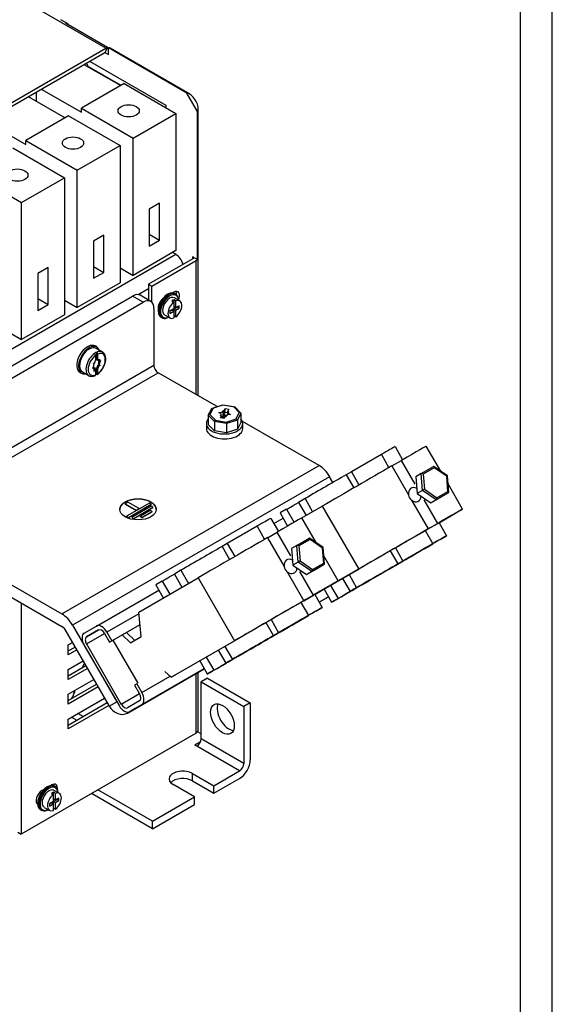
# Model space of a CAD drawing. Units: inches. Extents: x 10 to 413, y 2 to 294.
# Drawn here: x 351 to 410, y 110 to 218 of the extents above; entities that cross this region are included whole.
import ezdxf
from ezdxf.xclip import XClip

# ---------------------------------------------------------------- set-up
doc = ezdxf.new("R2010")
doc.units = ezdxf.units.IN
doc.header["$XCLIPFRAME"] = 2
for name, color, linetype in [('$DDT_AUDIT_GENERATED_(78F)', 7, 'Continuous'), ('1_1MH_48A-201', 7, 'Continuous'), ('1_1MH_48A-246', 7, 'Continuous'), ('1_1MH_48A-285', 7, 'Continuous'), ('1_1MH_48A-376', 7, 'Continuous'), ('1_1MH_48A-596', 7, 'Continuous'), ('CURVED_SPRING_WA', 7, 'Continuous'), ('Default', 7, 'Continuous'), ('KABELSCHELLE-BK4', 7, 'Continuous'), ('KONTAKTSCHEIBEØ6', 7, 'Continuous'), ('M4X10', 7, 'Continuous'), ('M5X15-DIN_6900-5', 7, 'Continuous'), ('M6X12_DIN_962-B', 7, 'Continuous'), ('M6X16', 7, 'Continuous'), ('M6X30', 7, 'Continuous'), ('SECHSKANTMUTTER_', 7, 'Continuous'), ('Standard', 7, 'Continuous'), ('STB50', 7, 'Continuous'), ('WASHER_DIN_6908-', 7, 'Continuous')]:
    doc.layers.add(name, color=color, linetype=linetype)

# ---------------------------------------------------------------- blocks, each defined once
blk = doc.blocks.new('SE1')
at = {"layer": '$DDT_AUDIT_GENERATED_(78F)', "color": 7, "linetype": 'Continuous', "ltscale": 25.4}
for p, q in [((368.61, 187.85), (368.49, 187.92)), ((366.99, 185.32), (367.11, 185.25)), ((355.37, 133.7), (355.25, 133.77)), ((353.75, 131.18), (353.87, 131.11))]:
    blk.add_line(p, q, dxfattribs=at)
for centre, major_axis, ratio, start_param, end_param in [((367.74, 186.62), (0.75, 1.3), 0.57739, 0, 3.141593), ((367.86, 186.55), (0.75, 1.3), 0.57739, 0, 3.905379), ((367.93, 186.51), (-0.7, -1.21), 0.57739, 2.45563, 6.283185), ((367.86, 186.55), (0.75, 1.3), 0.57739, 5.520378, 6.283185), ((367.93, 186.51), (-0.7, -1.21), 0.57739, 0, 0.685963), ((354.5, 132.47), (0.75, 1.3), 0.57735, 0, 3.141593), ((354.62, 132.41), (0.75, 1.3), 0.57735, 0, 3.905379), ((354.69, 132.37), (-0.7, -1.21), 0.57735, 2.45563, 6.283185), ((354.62, 132.41), (0.75, 1.3), 0.57735, 5.519399, 6.283185), ((354.69, 132.37), (-0.7, -1.21), 0.57735, 0, 0.685963)]:
    blk.add_ellipse(centre, major_axis=major_axis, ratio=ratio, start_param=start_param, end_param=end_param, dxfattribs=at)
at = {"layer": '1_1MH_48A-201', "color": 7, "linetype": 'Continuous', "ltscale": 25.4}
for p, q in [((372.1, 145.63), (371.4, 145.22)), ((371.4, 138.97), (371.4, 145.22)), ((371.4, 145.22), (376.11, 142.5)), ((372.1, 145.63), (376.81, 142.91)), ((376.81, 142.91), (376.11, 142.5)), ((376.81, 142.91), (376.81, 136.65)), ((376.11, 142.5), (376.11, 136.25)), ((357.15, 141.34), (357.74, 141)), ((358.45, 141.41), (357.86, 141.75)), ((371.4, 139.51), (371.01, 139.73)), ((371.32, 138.62), (370.71, 138.27)), ((376.11, 136.25), (371.4, 138.97)), ((370.93, 138.15), (370.71, 138.27)), ((375.63, 135.43), (370.93, 138.15)), ((372.81, 133.8), (375.63, 135.43)), ((370.45, 135.16), (372.81, 133.8)), ((370.45, 134.34), (370.45, 135.16)), ((370.45, 134.34), (372.81, 132.98)), ((372.81, 132.98), (375.63, 134.62)), ((366.05, 129.9), (360.05, 133.36)), ((370.69, 132.58), (368.33, 133.94)), ((372.81, 132.98), (372.81, 133.8)), ((366.05, 129.08), (359.34, 132.96)), ((366.05, 129.9), (370.69, 132.58)), ((370.69, 131.76), (370.69, 132.58)), ((366.05, 129.08), (370.69, 131.76)), ((366.05, 129.08), (366.05, 129.9))]:
    blk.add_line(p, q, dxfattribs=at)
blk.add_ellipse((373.75, 141.14), major_axis=(-0.92, 1.59), ratio=0.57735, dxfattribs=at)
for centre, major_axis, start_param, end_param in [((374.46, 141.55), (-0.92, 1.59), 0.395961, 2.745632), ((370.93, 138.69), (0.333, 0.577), 3.926991, 5.497787), ((375.63, 135.97), (-0.83, -1.44), 0.785398, 2.356194), ((369.39, 134.55), (1.5, 0), 0.785398, 3.926991), ((375.63, 135.97), (-0.333, -0.577), 0.785398, 2.356194), ((369.39, 133.73), (1.5, 0), 0.785398, 2.65071)]:
    blk.add_ellipse(centre, major_axis=major_axis, ratio=0.57735, start_param=start_param, end_param=end_param, dxfattribs=at)
at = {"layer": '1_1MH_48A-246', "color": 7, "linetype": 'Continuous', "ltscale": 25.4}
for p, q in [((358.91, 213.06), (358.68, 213.19)), ((358.91, 213.06), (358.91, 212.89)), ((331.69, 170.91), (368.61, 192.23)), ((368.61, 192.23), (368.27, 192.43)), ((365.63, 188.44), (364.5, 187.79)), ((358.33, 146.78), (358.6, 147.25))]:
    blk.add_line(p, q, dxfattribs=at)
blk.add_ellipse((368.61, 191.2), major_axis=(0.63, -1.1), ratio=0.57735, start_param=1.186246, end_param=2.356263, dxfattribs=at)
at = {"layer": '1_1MH_48A-285', "color": 7, "linetype": 'Continuous', "ltscale": 25.4}
for p, q in [((360.92, 214.89), (263.03, 271.4)), ((356.7, 217.61), (355.99, 218.02)), ((361.13, 214.97), (356.49, 217.65)), ((322.02, 192.43), (360.92, 214.89)), ((322.16, 192.11), (360.82, 214.43)), ((361.13, 214.97), (360.82, 214.43)), ((360.82, 214.43), (361.22, 214.19)), ((361.13, 214.97), (361.22, 214.92)), ((361.22, 214.19), (361.22, 214.93)), ((369.85, 209.95), (361.22, 214.93)), ((370.15, 209.84), (361.4, 214.89)), ((359.15, 213.46), (367.51, 208.64)), ((362.6, 210.79), (358.91, 212.92)), ((371.01, 207.94), (369.85, 209.95)), ((370.85, 209.02), (370.74, 209.22)), ((367.51, 208.64), (367.51, 208.37)), ((371.01, 191.66), (371.01, 207.94)), ((371.08, 176.67), (371.08, 208.27)), ((370.5, 191.74), (365.63, 188.93)), ((370.5, 191.96), (371.01, 191.66)), ((370.5, 191.74), (370.5, 191.96)), ((365.98, 188.72), (370.85, 191.54)), ((370.85, 176.8), (370.85, 191.54)), ((365.63, 188.93), (365.98, 188.72)), ((365.63, 188.93), (365.63, 187.18)), ((365.98, 186.95), (365.98, 188.72)), ((368.39, 188.07), (368.25, 187.98)), ((351.62, 153.92), (351.62, 128.5)), ((356.8, 149.3), (357.26, 149.56)), ((356.8, 148.21), (356.8, 149.3)), ((356.8, 148.62), (357.55, 149.05)), ((357.73, 148.75), (356.8, 148.21)), ((356.8, 146.58), (358.44, 147.53)), ((356.8, 145.9), (358.73, 147.02)), ((358.91, 146.71), (356.8, 145.49)), ((356.8, 145.49), (356.8, 146.58)), ((358.44, 146.99), (358.56, 146.92)), ((370.85, 139.6), (370.85, 146.15)), ((371.08, 139.92), (371.08, 146.28)), ((356.8, 143.86), (359.61, 145.49)), ((356.8, 143.18), (359.91, 144.98)), ((360.09, 144.67), (356.8, 142.77)), ((356.8, 142.77), (356.8, 143.86)), ((356.8, 141.14), (360.79, 143.45)), ((356.8, 140.46), (361.09, 142.94)), ((361.26, 142.63), (356.8, 140.05)), ((356.8, 140.05), (356.8, 141.14)), ((370.85, 139.6), (351.62, 128.5)), ((353.91, 133.29), (354.15, 133.43)), ((354.85, 133.83), (354.97, 133.9)), ((351.26, 128.7), (351.62, 128.5))]:
    blk.add_line(p, q, dxfattribs=at)
for centre, major_axis, start_param, end_param in [((356.28, 216.89), (-0.416, -0.721), 2.730076, 3.553109), ((360.92, 214.21), (0.416, 0.721), 0.411517, 0.785398), ((360.99, 214.17), (-0.416, -0.721), 3.141593, 3.515474), ((370.15, 208.88), (0.59, -1.02), 1.570796, 2.730076), ((370.31, 208.71), (0.542, -0.938), 0.355251, 1.570796), ((370.31, 191.85), (-0.266, 0), 2.356194, 3.926991), ((370.31, 191.85), (0.766, 0), 5.497787, 5.853039), ((367.33, 186.71), (0.458, 0.793), 0.96716, 2.536074), ((368.39, 187.32), (-0.458, -0.793), 1.735476, 3.926991), ((368.04, 187.52), (-0.458, -0.793), 2.225447, 2.745632), ((370.31, 139.92), (-0.766, 0), 2.356194, 3.141593), ((353.91, 132.54), (0.458, 0.793), 0.785398, 3.141593), ((354.97, 133.15), (-0.458, -0.793), 2.199925, 3.926991), ((354.62, 133.36), (-0.458, -0.793), 2.398544, 2.745632), ((353.56, 132.75), (0.458, 0.793), 3.537553, 3.747712)]:
    blk.add_ellipse(centre, major_axis=major_axis, ratio=0.57735, start_param=start_param, end_param=end_param, dxfattribs=at)
at = {"layer": '1_1MH_48A-376', "color": 7, "linetype": 'Continuous', "ltscale": 25.4}
for p, q in [((379.4, 162.62), (380.41, 163.21)), ((359.89, 151.36), (366.75, 155.32)), ((384.39, 153.97), (385.41, 154.56)), ((385.41, 154.56), (384.39, 153.97)), ((364.57, 152.72), (361.05, 150.69)), ((358.55, 150.59), (359.89, 151.36)), ((358.8, 150.16), (360.14, 150.93)), ((360.14, 150.93), (358.8, 150.16)), ((358.8, 149.39), (360.8, 150.54)), ((360.8, 150.54), (361.35, 149.59)), ((361.05, 150.69), (361.6, 149.73)), ((361.35, 149.59), (364.69, 151.52)), ((361.6, 149.73), (364.69, 151.52)), ((358.8, 149.39), (362.63, 142.75)), ((361.6, 149.73), (361.35, 149.59)), ((358.55, 149.24), (362.38, 142.61)), ((363.55, 141.94), (371.75, 146.67)), ((371.75, 146.67), (364.88, 142.71)), ((364.88, 144.05), (367.99, 145.85)), ((364.33, 145), (364.08, 144.86)), ((364.08, 144.86), (364.63, 143.91)), ((364.33, 145), (364.88, 144.05)), ((364.63, 143.91), (362.63, 142.75)), ((364.63, 143.14), (363.3, 142.37)), ((364.88, 142.71), (363.55, 141.94))]:
    blk.add_line(p, q, dxfattribs=at)
for centre, major_axis, start_param, end_param in [((360.47, 150.35), (0.58, -1.01), 1.570865, 3.141661), ((359.14, 149.58), (-0.58, 1.01), 0.000068, 1.570865), ((360.47, 150.35), (0.333, -0.577), 1.570865, 3.141661), ((359.14, 149.58), (-0.333, 0.577), 0.000068, 1.570865), ((364.3, 143.72), (-0.58, 1.01), 3.141661, 4.712457), ((364.3, 143.72), (-0.333, 0.577), 3.141661, 4.712457), ((362.97, 142.95), (-0.58, 1.01), 1.570865, 3.141661), ((362.97, 142.95), (-0.333, 0.577), 1.570865, 3.141661)]:
    blk.add_ellipse(centre, major_axis=major_axis, ratio=0.57735, start_param=start_param, end_param=end_param, dxfattribs=at)
at = {"layer": '1_1MH_48A-596', "color": 7, "linetype": 'Continuous', "ltscale": 25.4}
for p, q in [((337.96, 172.68), (363.86, 187.64)), ((365.04, 186.96), (363.86, 187.64)), ((365.87, 187.04), (364.69, 187.72)), ((339.13, 172), (365.04, 186.96)), ((366.21, 186.28), (366.21, 180.02)), ((366.21, 180.02), (337.96, 163.71)), ((338.43, 162.89), (366.68, 179.21)), ((373.15, 175.48), (366.68, 179.21)), ((384.37, 169), (375.94, 173.86)), ((356.11, 152.69), (384.37, 169)), ((385.53, 167.77), (357.28, 151.46)), ((385.89, 167.14), (385.53, 167.77)), ((363.36, 164.98), (363.04, 164.79)), ((363.04, 164.79), (364.26, 164.09)), ((363.04, 164.77), (363.04, 164.79)), ((363.04, 164.77), (364.26, 164.06)), ((365.72, 164.88), (363.22, 163.43)), ((364.58, 164.27), (363.36, 164.98)), ((363.42, 163.31), (365.92, 164.76)), ((363.42, 163.29), (365.92, 164.73)), ((365.91, 164.54), (363.79, 163.31)), ((365.92, 164.76), (365.72, 164.88)), ((366.11, 164.42), (365.91, 164.54)), ((365.92, 164.73), (365.92, 164.76)), ((363.99, 163.19), (366.11, 164.42)), ((363.99, 163.17), (366.11, 164.39)), ((364.26, 164.09), (364.58, 164.27)), ((364.26, 164.06), (364.58, 164.25)), ((364.26, 164.06), (364.26, 164.09)), ((364.58, 164.25), (364.58, 164.27)), ((365.82, 164.06), (364.73, 163.43)), ((364.92, 163.32), (366.01, 163.95)), ((364.92, 163.29), (366.01, 163.92)), ((366.01, 163.95), (365.82, 164.06)), ((366.01, 163.92), (366.01, 163.95)), ((366.11, 164.39), (366.11, 164.42)), ((338.43, 162.89), (356.11, 152.69)), ((363.22, 163.43), (363.42, 163.31)), ((363.22, 163.41), (363.22, 163.43)), ((363.22, 163.41), (363.42, 163.29)), ((363.42, 163.29), (363.42, 163.31)), ((363.79, 163.31), (363.99, 163.19)), ((363.79, 163.29), (363.79, 163.31)), ((363.79, 163.29), (363.99, 163.17)), ((363.99, 163.17), (363.99, 163.19)), ((364.73, 163.43), (364.92, 163.32)), ((364.73, 163.41), (364.73, 163.43)), ((364.73, 163.41), (364.92, 163.29)), ((364.92, 163.29), (364.92, 163.32)), ((338.43, 161.53), (356.11, 151.33)), ((384.39, 153.97), (385.41, 154.56)), ((384.39, 153.97), (385.41, 154.56)), ((356.44, 150.97), (361.3, 142.56)), ((357.28, 151.46), (362.13, 143.04)), ((363.31, 141.8), (371.75, 146.67)), ((364.14, 142.28), (371.75, 146.67)), ((361.3, 142.56), (362.13, 143.04)), ((364.14, 142.28), (363.31, 141.8))]:
    blk.add_line(p, q, dxfattribs=at)
for centre, major_axis, ratio, start_param, end_param in [((363.86, 186.28), (-0.83, -1.44), 0.57739, 3.141593, 3.926957), ((365.04, 185.6), (-0.83, -1.44), 0.57739, 2.35616, 3.926957), ((366.68, 179.75), (0.333, -0.577), 0.57735, 3.927059, 5.497855), ((384.37, 167.1), (-1.17, 2.02), 0.57735, 4.712457, 5.497855), ((364.47, 164.17), (-2, 0), 0.577311, 3.141593, 6.283185), ((356.11, 150.78), (-1.17, 2.02), 0.57735, 4.712457, 5.497855), ((356.11, 150.78), (-0.333, 0.577), 0.57735, 4.712457, 5.497855), ((362.48, 143.24), (0.83, -1.44), 0.816497, 4.712292, 6.283089)]:
    blk.add_ellipse(centre, major_axis=major_axis, ratio=ratio, start_param=start_param, end_param=end_param, dxfattribs=at)
blk.add_ellipse((364.47, 164.19), major_axis=(-2, 0), ratio=0.577311, dxfattribs=at)
at = {"layer": 'CURVED_SPRING_WA', "color": 7, "linetype": 'Continuous', "ltscale": 25.4}
for p, q in [((359.93, 182.04), (359.75, 182.15)), ((358.08, 179.26), (358.27, 179.15))]:
    blk.add_line(p, q, dxfattribs=at)
for centre, start_param, end_param in [((358.91, 180.7), 0, 3.141593), ((359.1, 180.59), 0, 3.592619), ((359.1, 180.59), 5.832158, 6.283185)]:
    blk.add_ellipse(centre, major_axis=(0.83, 1.44), ratio=0.57739, start_param=start_param, end_param=end_param, dxfattribs=at)
at = {"layer": 'KABELSCHELLE-BK4', "color": 7, "linetype": 'Continuous', "ltscale": 25.4}
for p, q in [((392.72, 171.09), (393.55, 169.64)), ((397.74, 168.38), (396.14, 171.14)), ((391.21, 170.21), (387.92, 168.31)), ((391.21, 170.21), (392.04, 168.77)), ((392.36, 168.96), (393.42, 169.57)), ((392.36, 168.96), (394.19, 165.79)), ((394.92, 166.97), (393.42, 169.57)), ((387.92, 168.31), (387.36, 167.99)), ((387.36, 167.99), (388.19, 166.55)), ((387.92, 168.31), (388.75, 166.87)), ((400.14, 164.22), (398.54, 166.98)), ((382.83, 165.38), (382.12, 164.96)), ((382.12, 164.96), (382.95, 163.52)), ((382.48, 163.25), (384.72, 164.55)), ((382.83, 165.38), (383.66, 163.93)), ((384.72, 164.55), (388.72, 157.62)), ((394.53, 165.2), (396.36, 162.04)), ((397.42, 162.65), (395.92, 165.24)), ((380.79, 164.2), (380.08, 163.79)), ((380.08, 163.79), (380.91, 162.34)), ((380.79, 164.2), (381.62, 162.75)), ((400.02, 164.15), (397.55, 162.72)), ((397.55, 162.72), (399.47, 163.83)), ((399.47, 163.83), (399.47, 163.83)), ((379.06, 163.2), (379.9, 161.76)), ((384.08, 160.49), (382.48, 163.25)), ((396.36, 162.04), (397.42, 162.65)), ((397.55, 162.72), (398.38, 161.28)), ((377.55, 162.33), (374.26, 160.43)), ((377.55, 162.33), (378.38, 160.88)), ((378.71, 161.07), (379.76, 161.68)), ((381.26, 159.09), (379.76, 161.68)), ((396.03, 161.85), (396.87, 160.41)), ((397.67, 160.87), (398.38, 161.28)), ((374.26, 160.43), (373.7, 160.11)), ((374.26, 160.43), (375.09, 158.99)), ((378.71, 161.07), (380.54, 157.9)), ((396.87, 160.41), (393.58, 158.51)), ((396.31, 160.08), (396.87, 160.41)), ((373.7, 160.11), (374.54, 158.66)), ((392.19, 159.63), (393.02, 158.19)), ((392.75, 159.95), (393.58, 158.51)), ((395.63, 159.69), (396.34, 160.1)), ((396.34, 160.1), (396.34, 160.1)), ((386.48, 156.33), (384.89, 159.09)), ((393.58, 158.51), (393.02, 158.19)), ((369.17, 157.49), (368.46, 157.08)), ((368.46, 157.08), (369.3, 155.64)), ((369.17, 157.49), (370.01, 156.05)), ((380.87, 157.32), (382.7, 154.15)), ((383.76, 154.76), (382.26, 157.36)), ((389.11, 157.85), (383.89, 154.84)), ((383.89, 154.84), (388.72, 157.62)), ((387.66, 157.01), (388.49, 155.57)), ((390.54, 156.75), (391.1, 157.07)), ((364.55, 152.9), (371.07, 156.66)), ((367.13, 156.31), (366.42, 155.9)), ((366.42, 155.9), (367.25, 154.46)), ((367.13, 156.31), (367.96, 154.87)), ((371.07, 156.66), (375.06, 149.74)), ((386.36, 156.26), (383.89, 154.84)), ((383.89, 154.84), (385.82, 155.95)), ((385.82, 155.95), (385.82, 155.95)), ((386.95, 156.6), (387.78, 155.16)), ((387.25, 154.85), (390.54, 156.75)), ((383.89, 154.84), (384.72, 153.4)), ((384.91, 155.42), (385.74, 153.98)), ((385.62, 155.83), (386.45, 154.39)), ((387.81, 155.18), (387.25, 154.85)), ((387.25, 154.85), (387.25, 154.85)), ((388.49, 155.57), (387.78, 155.16)), ((382.38, 153.96), (383.21, 152.52)), ((382.7, 154.15), (383.76, 154.76)), ((386.45, 154.39), (385.74, 153.98)), ((364.83, 150.21), (364.55, 152.9)), ((384.01, 152.98), (384.72, 153.4)), ((378.53, 151.74), (379.36, 150.3)), ((379.09, 152.07), (379.92, 150.62)), ((383.21, 152.52), (379.92, 150.62)), ((381.97, 151.8), (382.68, 152.22)), ((382.65, 152.2), (383.21, 152.52)), ((382.68, 152.22), (382.68, 152.22)), ((364.1, 149.79), (363.2, 150.66)), ((379.92, 150.62), (379.36, 150.3)), ((361.71, 149.8), (364.44, 145.07)), ((362.73, 150.38), (363.63, 149.52)), ((363.63, 149.52), (364.83, 150.21)), ((368.12, 145.73), (375.06, 149.74)), ((375.46, 149.97), (368.59, 146)), ((373.29, 148.72), (374.12, 147.27)), ((373.6, 146.97), (376.88, 148.87)), ((374, 149.13), (374.84, 147.69)), ((376.88, 148.87), (377.44, 149.19)), ((371.25, 147.54), (372.08, 146.1)), ((371.96, 147.95), (372.79, 146.51)), ((374.16, 147.29), (373.6, 146.97)), ((374.84, 147.69), (374.12, 147.27)), ((367.43, 146.36), (368.12, 145.73)), ((372.79, 146.51), (372.08, 146.1)), ((373.6, 146.97), (373.6, 146.97)), ((368.12, 145.73), (368.59, 146))]:
    blk.add_line(p, q, dxfattribs=at)
for centre in [(395.12, 165.93), (381.46, 158.05)]:
    blk.add_arc(centre, 0.932, 188.7579, 231.2467, dxfattribs=at)
for centre, major_axis, ratio, start_param, end_param in [((383.96, 166.03), (8.96, 5.18), 0.000056, 0.213553, 0.629617), ((388.49, 166.72), (-7.65, -4.42), 0.000056, 3.141593, 4.012402), ((388.49, 166.72), (-7.65, -4.42), 0.000056, 4.181417, 5.227392), ((383.96, 166.03), (8.96, 5.18), 0.000056, 1.181739, 1.69708), ((394.89, 165.8), (0.409, -0.709), 0.816497, 2.226985, 4.286868), ((394.89, 165.8), (-0.409, 0.709), 0.816497, 1.996124, 4.052878), ((388.84, 168.84), (8.1, 4.68), 0.000056, 3.252232, 3.734317), ((392.49, 159.8), (-7.07, -4.08), 0.000056, 2.984333, 5.209486), ((392.49, 159.8), (-7.65, -4.42), 0.000056, 2.966427, 4.012402), ((370.3, 158.14), (8.96, 5.18), 0.000056, 0.213553, 0.629617), ((374.83, 158.84), (-7.65, -4.42), 0.000056, 3.141593, 4.012402), ((392.49, 159.8), (-7.65, -4.42), 0.000056, 4.181417, 5.227392), ((389.62, 156.22), (8.96, 5.18), 0.000056, 0.213553, 0.728894), ((374.83, 158.84), (-7.65, -4.42), 0.000056, 4.181417, 5.227392), ((389.62, 156.22), (-8.1, -4.68), 0.000056, 3.252232, 4.941587), ((370.3, 158.14), (8.96, 5.18), 0.000056, 1.181739, 1.69708), ((394.5, 159.04), (8.1, 4.68), 0.000056, 3.252232, 4.941587), ((394.5, 159.04), (-8.96, -5.18), 0.000056, 1.18174, 1.69708), ((381.23, 157.92), (0.409, -0.709), 0.816497, 2.226985, 4.286868), ((389.62, 156.22), (8.96, 5.18), 0.000056, 1.181739, 1.69708), ((375.18, 160.96), (8.1, 4.68), 0.000056, 3.252232, 3.734317), ((381.23, 157.92), (-0.409, 0.709), 0.816497, 1.996124, 4.052878), ((378.83, 151.91), (-7.07, -4.08), 0.000056, 2.984333, 5.209486), ((378.83, 151.91), (-7.65, -4.42), 0.000056, 2.966427, 4.012402), ((394.5, 159.04), (-8.96, -5.18), 0.000056, 0.213553, 0.728894), ((378.83, 151.91), (-7.65, -4.42), 0.000056, 4.181417, 5.227392), ((375.96, 148.34), (-8.1, -4.68), 0.000056, 3.252232, 4.941587), ((375.96, 148.34), (8.96, 5.18), 0.000056, 0.213553, 0.728894), ((380.84, 151.15), (8.1, 4.68), 0.000056, 3.252232, 4.941587), ((380.84, 151.15), (-8.96, -5.18), 0.000056, 1.181739, 1.69708), ((375.96, 148.34), (8.96, 5.18), 0.000056, 1.181739, 1.69708), ((380.84, 151.15), (-8.96, -5.18), 0.000056, 0.213553, 0.728894)]:
    blk.add_ellipse(centre, major_axis=major_axis, ratio=ratio, start_param=start_param, end_param=end_param, dxfattribs=at)
at = {"layer": 'KONTAKTSCHEIBEØ6', "color": 7, "linetype": 'Continuous', "ltscale": 25.4}
for p, q in [((371.99, 173.63), (371.99, 173.09)), ((375.98, 173.09), (375.98, 173.63))]:
    blk.add_line(p, q, dxfattribs=at)
for centre, start_param, end_param in [((373.98, 173.63), 5.823713, 6.283185), ((373.98, 173.63), 0, 3.601065), ((373.98, 173.09), 0, 3.141593)]:
    blk.add_ellipse(centre, major_axis=(-2, 0), ratio=0.577311, start_param=start_param, end_param=end_param, dxfattribs=at)
at = {"layer": 'M4X10', "color": 7, "linetype": 'Continuous', "ltscale": 25.4}
for p, q in [((369.06, 187.11), (368.47, 187.45)), ((368.4, 186.24), (367.97, 185.99)), ((368.19, 187.1), (368.4, 186.97)), ((368.4, 186.97), (368.4, 186.24)), ((368.64, 187.11), (368.43, 187.23)), ((368.43, 186.5), (368.43, 187.23)), ((368.64, 186.37), (368.43, 186.5)), ((368.43, 186.22), (368.79, 186.43)), ((368.43, 185.49), (368.43, 186.22)), ((368.43, 186.22), (368.64, 186.1)), ((368.64, 186.37), (368.64, 187.11)), ((369, 186.58), (368.64, 186.37)), ((368.64, 186.1), (369, 186.31)), ((368.79, 186.43), (368.79, 186.46)), ((368.79, 186.43), (369, 186.31)), ((369, 186.31), (369, 186.58)), ((367.39, 185.57), (367.98, 185.23)), ((367.97, 185.96), (368.19, 186.09)), ((367.97, 185.99), (367.97, 185.72)), ((367.97, 185.72), (368.4, 185.96)), ((368.4, 185.96), (368.19, 186.09)), ((368.4, 185.96), (368.4, 185.23)), ((368.43, 185.49), (368.64, 185.36)), ((368.64, 185.36), (368.64, 186.1)), ((355.82, 132.96), (355.23, 133.3)), ((355.16, 132.09), (354.73, 131.84)), ((354.95, 132.95), (355.16, 132.83)), ((355.16, 132.83), (355.16, 132.09)), ((355.4, 132.97), (355.18, 133.09)), ((355.18, 132.35), (355.18, 133.09)), ((355.4, 132.23), (355.18, 132.35)), ((355.18, 132.08), (355.55, 132.29)), ((355.18, 131.34), (355.18, 132.08)), ((355.18, 132.08), (355.4, 131.96)), ((355.4, 132.23), (355.4, 132.97)), ((355.76, 132.44), (355.4, 132.23)), ((355.4, 131.96), (355.76, 132.17)), ((355.55, 132.29), (355.55, 132.32)), ((355.55, 132.29), (355.76, 132.17)), ((355.76, 132.17), (355.76, 132.44)), ((354.15, 131.43), (354.74, 131.09)), ((354.73, 131.82), (354.95, 131.94)), ((354.73, 131.84), (354.73, 131.57)), ((354.73, 131.57), (355.16, 131.82)), ((355.16, 131.82), (354.95, 131.94)), ((355.16, 131.82), (355.16, 131.08)), ((355.18, 131.34), (355.4, 131.22)), ((355.4, 131.22), (355.4, 131.96))]:
    blk.add_line(p, q, dxfattribs=at)
for centre, major_axis, ratio, start_param, end_param in [((367.93, 186.51), (0.541, 0.937), 0.57739, 0, 3.141593), ((368.52, 186.17), (-0.541, -0.937), 0.57739, 0.939824, 3.772497), ((368.52, 186.17), (0.541, 0.937), 0.57739, 0.939824, 3.772497), ((368.31, 186.29), (0.541, 0.937), 0.57739, 0.630904, 0.939824), ((368.31, 186.29), (-0.541, -0.937), 0.57739, 0.908735, 0.939824), ((354.69, 132.37), (0.541, 0.937), 0.57735, 0, 3.141593), ((355.28, 132.03), (0.541, 0.937), 0.57735, 0.939858, 3.772531), ((355.07, 132.15), (0.541, 0.937), 0.57735, 0.630939, 0.939858), ((355.28, 132.03), (-0.541, -0.937), 0.57735, 0.939858, 3.772531), ((355.07, 132.15), (-0.541, -0.937), 0.57735, 0.908788, 0.939858)]:
    blk.add_ellipse(centre, major_axis=major_axis, ratio=ratio, start_param=start_param, end_param=end_param, dxfattribs=at)
at = {"layer": 'M5X15-DIN_6900-5', "color": 7, "linetype": 'Continuous', "ltscale": 25.4}
for p, q in [((360.56, 181.48), (359.85, 181.89)), ((359.81, 181.13), (359.81, 180.52)), ((359.93, 180.64), (359.93, 181.47)), ((360.04, 180.57), (360.04, 181.27)), ((359.49, 179.66), (359.57, 179.88)), ((359.62, 179.74), (359.49, 179.66)), ((359.54, 179.79), (359.62, 179.74)), ((359.56, 180.24), (359.73, 180.34)), ((359.62, 180.15), (359.56, 180.24)), ((359.63, 179.73), (359.63, 179.73)), ((359.63, 179.73), (359.75, 179.66)), ((359.64, 179.36), (359.64, 179.72)), ((359.81, 179.67), (359.69, 179.73)), ((359.75, 180.52), (359.81, 180.52)), ((359.75, 180.38), (359.75, 180.52)), ((360.04, 180.57), (359.93, 180.64)), ((359.93, 179.04), (359.93, 179.79)), ((359.98, 179.78), (359.93, 179.79)), ((359.93, 179.79), (360.04, 179.72)), ((359.98, 179.93), (359.98, 179.78)), ((359.98, 179.93), (360.1, 179.86)), ((359.98, 179.78), (360.1, 179.72)), ((360.18, 180.07), (360.01, 179.97)), ((360.01, 179.97), (360.13, 179.9)), ((360.04, 179.11), (360.04, 179.72)), ((360.1, 179.72), (360.04, 179.72)), ((360.1, 179.86), (360.1, 179.72)), ((360.11, 180.57), (360.22, 180.71)), ((360.11, 180.58), (360.22, 180.52)), ((360.11, 180.15), (360.18, 180.07)), ((360.11, 180.15), (360.23, 180.09)), ((360.12, 180.56), (360.23, 180.5)), ((360.3, 180), (360.13, 179.9)), ((360.2, 180.52), (360.16, 180.42)), ((360.16, 180.42), (360.28, 180.35)), ((360.18, 180.07), (360.3, 180)), ((360.22, 180.71), (360.22, 180.52)), ((360.23, 180.5), (360.36, 180.57)), ((360.23, 180.09), (360.3, 180)), ((360.36, 180.57), (360.28, 180.35)), ((358.35, 179.3), (359.06, 178.89)), ((359.75, 179.66), (359.64, 179.36)), ((359.81, 179.67), (359.81, 178.97))]:
    blk.add_line(p, q, dxfattribs=at)
for centre, radius, start, end in [((359.55, 181.12), 0.261, 2.9778, 56.7954), ((359.78, 181.25), 0.261, 2.9778, 56.7954), ((358.74, 180.77), 2.15, 305.6517, 336.1901)]:
    blk.add_arc(centre, radius, start, end, dxfattribs=at)
for centre, major_axis, start_param, end_param in [((359.1, 180.59), (-0.75, -1.3), 3.141593, 6.283185), ((359.81, 180.19), (0.75, 1.3), 0.896705, 3.155069), ((359.93, 180.12), (0.67, 1.15), 0.910692, 3.801629), ((359.81, 180.19), (0.75, 1.3), 0.674023, 0.896705), ((359.81, 180.19), (-0.75, -1.3), 3.141593, 3.815616), ((359.93, 180.12), (-0.67, -1.15), 0.910692, 3.801629), ((359.93, 180.12), (-0.25, -0.433), 4.960551, 5.578136), ((359.93, 180.12), (-0.25, -0.433), 6.007749, 6.101735), ((359.81, 180.19), (-0.25, -0.433), 0.248162, 0.445527), ((359.93, 180.12), (0.25, 0.433), 1.29536, 1.389346), ((359.81, 180.19), (-0.25, -0.433), 1.29536, 1.389346), ((359.93, 180.12), (0.25, 0.433), 0.248162, 0.445527), ((359.93, 180.12), (-0.25, -0.433), 1.29536, 1.389346), ((359.81, 180.19), (0.25, 0.433), 6.007749, 6.054353), ((359.81, 180.19), (0.25, 0.433), 4.960551, 5.578136), ((359.93, 180.12), (0.25, 0.433), 6.007749, 6.101735), ((359.93, 180.12), (0.25, 0.433), 4.960551, 5.578136), ((359.93, 180.12), (-0.25, -0.433), 0.248162, 0.445527), ((359.81, 180.19), (-0.75, -1.3), 0.785221, 0.896705)]:
    blk.add_ellipse(centre, major_axis=major_axis, ratio=0.57739, start_param=start_param, end_param=end_param, dxfattribs=at)
for points, knots in [([(360.7, 179.9), (360.76, 180.01), (360.86, 180.23), (360.93, 180.62), (360.91, 180.98), (360.8, 181.26), (360.66, 181.44), (360.56, 181.47), (360.54, 181.48)], [0, 0, 0, 0, 0.164533, 0.372007, 0.582014, 0.772248, 0.953144, 1, 1, 1, 1]), ([(359.08, 178.89), (359.15, 178.86), (359.28, 178.79), (359.55, 178.81), (359.71, 178.87), (359.79, 178.9)], [0, 0, 0, 0, 0.303707, 0.695382, 1, 1, 1, 1]), ([(359.81, 178.97), (359.81, 178.94), (359.8, 178.91), (359.77, 178.89), (359.77, 178.89), (359.77, 178.89)], [0, 0, 0, 0, 0.5, 0.5, 0.5364378, 0.5364378, 0.5364378, 0.5364378]), ([(359.93, 179.04), (359.96, 179.02), (359.99, 179.02), (360.03, 179.04), (360.04, 179.07), (360.04, 179.11)], [0, 0, 0, 0, 0.5, 0.5, 1, 1, 1, 1])]:
    blk.add_open_spline(points, degree=3, knots=knots, dxfattribs=at)
at = {"layer": 'M6X12_DIN_962-B', "color": 7, "linetype": 'Continuous', "ltscale": 25.4}
for p, q in [((372.57, 175.29), (373.78, 175.68)), ((373.8, 175.65), (372.71, 175.31)), ((373.78, 175.68), (375.11, 175.46)), ((373.8, 175.65), (373.78, 175.68)), ((374.99, 175.45), (373.8, 175.65)), ((374.99, 175.45), (375.11, 175.46)), ((375.6, 174.83), (374.99, 175.45)), ((375.11, 175.46), (375.77, 174.76)), ((372.19, 174.53), (372.57, 175.29)), ((372.37, 174.62), (372.19, 174.53)), ((372.19, 174.53), (372.19, 173.52)), ((372.86, 173.83), (372.19, 174.53)), ((372.71, 175.31), (372.37, 174.62)), ((372.37, 174.62), (372.97, 173.99)), ((372.71, 175.31), (372.57, 175.29)), ((373.35, 174.83), (373.55, 174.85)), ((373.5, 174.75), (373.35, 174.83)), ((373.53, 174.24), (373.64, 174.47)), ((373.54, 174.44), (373.6, 174.55)), ((373.6, 174.46), (373.54, 174.44)), ((373.55, 174.72), (373.55, 174.85)), ((373.6, 174.46), (373.6, 174.55)), ((373.61, 174.46), (373.61, 174.61)), ((373.64, 174.22), (373.64, 174.47)), ((373.81, 174.98), (373.87, 175.1)), ((373.81, 174.44), (373.81, 174.98)), ((373.81, 174.44), (373.87, 174.55)), ((373.87, 175.1), (373.9, 175.06)), ((373.87, 174.55), (373.87, 175.1)), ((373.87, 174.55), (373.9, 174.52)), ((373.9, 174.52), (373.9, 175.06)), ((373.93, 175.04), (374.04, 175.27)), ((373.93, 175.04), (373.93, 174.63)), ((373.93, 174.63), (374.04, 174.86)), ((374.04, 174.4), (373.93, 174.17)), ((374.04, 175.27), (374.44, 175.21)), ((374.04, 174.86), (374.04, 175.27)), ((374.04, 174.86), (374.33, 174.82)), ((374.1, 174.35), (374.06, 174.38)), ((374.15, 174.46), (374.1, 174.35)), ((374.44, 175.21), (374.33, 174.97)), ((374.33, 174.58), (374.33, 174.97)), ((374.35, 174.84), (374.35, 174.59)), ((374.36, 174.98), (374.42, 175)), ((374.36, 174.88), (374.36, 174.98)), ((374.42, 175), (374.37, 174.89)), ((374.62, 174.62), (374.42, 174.6)), ((374.46, 174.7), (374.62, 174.62)), ((374.46, 174.6), (374.46, 174.7)), ((375.25, 174.14), (375.6, 174.83)), ((375.77, 174.76), (375.39, 174)), ((375.77, 174.76), (375.6, 174.83)), ((375.77, 174.76), (375.77, 173.75)), ((372.86, 172.82), (372.19, 173.52)), ((372.86, 173.83), (372.97, 173.99)), ((372.86, 173.83), (372.86, 172.82)), ((374.19, 173.61), (372.86, 173.83)), ((372.97, 173.99), (374.17, 173.79)), ((373.93, 174.17), (373.53, 174.24)), ((374.17, 173.79), (375.25, 174.14)), ((374.19, 173.61), (374.17, 173.79)), ((375.39, 174), (374.19, 173.61)), ((374.19, 173.61), (374.19, 172.6)), ((375.39, 174), (375.25, 174.14)), ((375.39, 174), (375.39, 172.99)), ((375.77, 173.75), (375.39, 172.99)), ((374.19, 172.6), (372.86, 172.82)), ((375.39, 172.99), (374.19, 172.6))]:
    blk.add_line(p, q, dxfattribs=at)
for centre, major_axis, start_param, end_param in [((373.28, 174.61), (-0.333, 0), 2.861441, 3.979718), ((373.49, 175.04), (0.333, 0), 4.884756, 6.003033), ((373.77, 174.29), (-0.333, 0), 5.107368, 5.22941), ((373.49, 174.49), (0.333, 0), 5.169406, 6.003033), ((373.98, 174.18), (0.391, 0), 1.221322, 2.634567), ((373.98, 174.04), (-0.391, 0), 4.737092, 5.469041), ((374.2, 175.15), (-0.333, 0), 0.493472, 0.615513), ((374.2, 174.61), (-0.333, 0), 0.493472, 1.372122), ((374.2, 174.74), (-0.333, 0), 0.615513, 1.751959), ((373.77, 174.29), (0.333, 0), 0.493472, 0.615513), ((374.47, 174.41), (-0.333, 0), 4.884756, 6.003033), ((374.2, 175.15), (0.333, 0), 5.107368, 5.22941), ((374.69, 174.84), (0.333, 0), 2.861441, 3.979718)]:
    blk.add_ellipse(centre, major_axis=major_axis, ratio=0.577311, start_param=start_param, end_param=end_param, dxfattribs=at)
at = {"layer": 'M6X16', "color": 7, "linetype": 'Continuous', "ltscale": 25.4}
blk.add_ellipse((356.8, 143.86), major_axis=(-0.483, -0.836), ratio=0.57739, start_param=1.313534, end_param=2.356092, dxfattribs=at)
at = {"layer": 'M6X30', "color": 7, "linetype": 'Continuous', "ltscale": 25.4}
for p, q in [((395.57, 168.12), (396.93, 168.9)), ((398.47, 167.87), (396.98, 168.9)), ((395.57, 168.12), (394.99, 167.78)), ((394.99, 167.78), (395.15, 165.95)), ((395.73, 166.28), (395.57, 168.12)), ((397.03, 168.77), (395.81, 168.06)), ((395.81, 168.06), (395.95, 166.41)), ((398.39, 167.82), (397.03, 168.77)), ((398.53, 166.17), (398.39, 167.82)), ((398.62, 166.06), (398.47, 167.87)), ((395.73, 166.28), (395.15, 165.95)), ((395.15, 165.95), (396.66, 164.9)), ((397.24, 165.23), (395.73, 166.28)), ((395.95, 166.41), (397.31, 165.46)), ((396.66, 164.9), (398.02, 165.68)), ((398.6, 166.02), (397.24, 165.23)), ((397.31, 165.46), (398.53, 166.17)), ((398.6, 166.02), (398.02, 165.68)), ((397.24, 165.23), (396.66, 164.9)), ((381.92, 160.23), (381.34, 159.9)), ((381.92, 160.23), (383.28, 161.02)), ((382.07, 158.4), (381.92, 160.23)), ((383.38, 160.88), (382.15, 160.18)), ((384.81, 159.98), (383.32, 161.01)), ((384.74, 159.94), (383.38, 160.88)), ((381.34, 159.9), (381.49, 158.06)), ((382.15, 160.18), (382.29, 158.52)), ((384.88, 158.29), (384.74, 159.94)), ((384.96, 158.17), (384.81, 159.98)), ((382.07, 158.4), (381.49, 158.06)), ((381.49, 158.06), (383, 157.01)), ((383.58, 157.35), (382.07, 158.4)), ((382.29, 158.52), (383.65, 157.58)), ((384.94, 158.13), (383.58, 157.35)), ((383.65, 157.58), (384.88, 158.29)), ((384.94, 158.13), (384.36, 157.8)), ((383, 157.01), (384.36, 157.8)), ((383.58, 157.35), (383, 157.01))]:
    blk.add_line(p, q, dxfattribs=at)
for centre, major_axis, ratio, start_param, end_param in [((396.95, 168.72), (-0.008, -0.19), 0.444721, 1.845422, 3.416219), ((395.73, 168.01), (-0.168, 0.088), 0.444501, 4.437702, 6.008498), ((395.86, 166.36), (-0.159, -0.092), 0.000053, 4.162922, 5.733718), ((398.45, 166.12), (-0.168, 0.088), 0.44437, 2.866829, 4.437625), ((397.22, 165.42), (0.008, 0.19), 0.444459, 3.416373, 4.987169), ((382.07, 160.13), (-0.168, 0.088), 0.444501, 4.437702, 6.008498), ((383.29, 160.83), (-0.008, -0.19), 0.444721, 1.845422, 3.416219), ((382.21, 158.48), (-0.159, -0.092), 0.000053, 4.162922, 5.733718), ((384.79, 158.24), (-0.168, 0.088), 0.44437, 2.866829, 4.437625), ((383.57, 157.53), (0.008, 0.19), 0.444459, 3.416373, 4.987169)]:
    blk.add_ellipse(centre, major_axis=major_axis, ratio=ratio, start_param=start_param, end_param=end_param, dxfattribs=at)
for points, weights in [([(398.39, 167.82), (398.47, 167.87), (398.47, 167.87)], [1, 0.812334482477, 0.865154877259]), ([(384.74, 159.94), (384.81, 159.98), (384.81, 159.98)], [1, 0.812334482481, 0.865154877257])]:
    blk.add_rational_spline(points, weights, degree=2, dxfattribs=at)
at = {"layer": 'SECHSKANTMUTTER_', "color": 7, "linetype": 'Continuous', "ltscale": 25.4}
for p, q in [((356.8, 146.01), (356.89, 145.95)), ((357.5, 144.03), (357.43, 143.94)), ((357.5, 144.27), (357.5, 144.03))]:
    blk.add_line(p, q, dxfattribs=at)
at = {"layer": 'STB50', "color": 7, "linetype": 'Continuous', "ltscale": 25.4}
for p, q in [((358.53, 213.11), (362.57, 210.78)), ((353.32, 209.05), (353.32, 210.1)), ((353.83, 210.39), (358.24, 207.84)), ((362.95, 211), (358.24, 208.28)), ((362.95, 211), (368.63, 207.72)), ((352.41, 209.57), (356.45, 207.24)), ((358.24, 208.28), (363.92, 205)), ((358.24, 207.84), (358.24, 208.28)), ((347.7, 206.85), (352.12, 204.31)), ((356.83, 207.46), (352.12, 204.75)), ((356.83, 207.46), (362.5, 204.19)), ((363.92, 205), (368.63, 207.72)), ((368.63, 207.72), (368.63, 192.63)), ((352.12, 204.75), (357.79, 201.47)), ((352.12, 204.31), (352.12, 204.75)), ((363.92, 189.91), (363.92, 205)), ((350.71, 203.93), (356.38, 200.65)), ((357.79, 201.47), (362.5, 204.19)), ((362.5, 204.19), (362.5, 189.1)), ((357.79, 186.38), (357.79, 201.47)), ((346, 201.21), (351.67, 197.94)), ((351.67, 197.94), (356.38, 200.65)), ((356.38, 200.65), (356.38, 185.56)), ((351.67, 182.85), (351.67, 197.94)), ((366.83, 197.85), (365.71, 197.2)), ((365.71, 197.2), (365.71, 193.12)), ((366.83, 193.77), (366.83, 197.85)), ((360.71, 194.32), (359.59, 193.67)), ((360.71, 190.24), (360.71, 194.32)), ((365.71, 194.43), (366.83, 193.77)), ((365.71, 193.12), (366.83, 193.77)), ((359.59, 193.67), (359.59, 189.59)), ((368.63, 192.63), (363.92, 189.91)), ((354.59, 190.78), (353.46, 190.13)), ((354.59, 186.71), (354.59, 190.78)), ((359.59, 190.89), (360.71, 190.24)), ((362.5, 190.73), (363.92, 189.91)), ((353.46, 190.13), (353.46, 186.05)), ((359.59, 189.59), (360.71, 190.24)), ((362.5, 189.1), (357.79, 186.38)), ((353.46, 187.36), (354.59, 186.71)), ((353.46, 186.05), (354.59, 186.71)), ((356.38, 187.2), (357.79, 186.38)), ((356.38, 185.56), (351.67, 182.85)), ((350.26, 183.66), (351.67, 182.85))]:
    blk.add_line(p, q, dxfattribs=at)
for centre in [(363.44, 208), (357.32, 204.46), (351.2, 200.93)]:
    blk.add_ellipse(centre, major_axis=(-1.17, 0), ratio=0.577311, dxfattribs=at)
at = {"layer": 'WASHER_DIN_6908-', "color": 7, "linetype": 'Continuous', "ltscale": 25.4}
blk.add_ellipse((358.91, 180.7), major_axis=(0.83, 1.44), ratio=0.57739, start_param=0, end_param=3.141593, dxfattribs=at)

msp = doc.modelspace()

# ---------------------------------------------------------------- linework, layer by layer
at = {"layer": 'Default', "color": 7, "linetype": 'Continuous', "ltscale": 25.4}
msp.add_line((410, 10), (410, 287), dxfattribs=at)

# ---------------------------------------------------------------- block references
at = {"layer": 'Standard'}
ref = msp.add_blockref('SE1', (0, 0), dxfattribs=at)
XClip(ref).set_block_clipping_path([(206.1059463252, 106.5212778654), (406.4879089487, 277.8632063286)])

doc.saveas('drawing.dxf')
